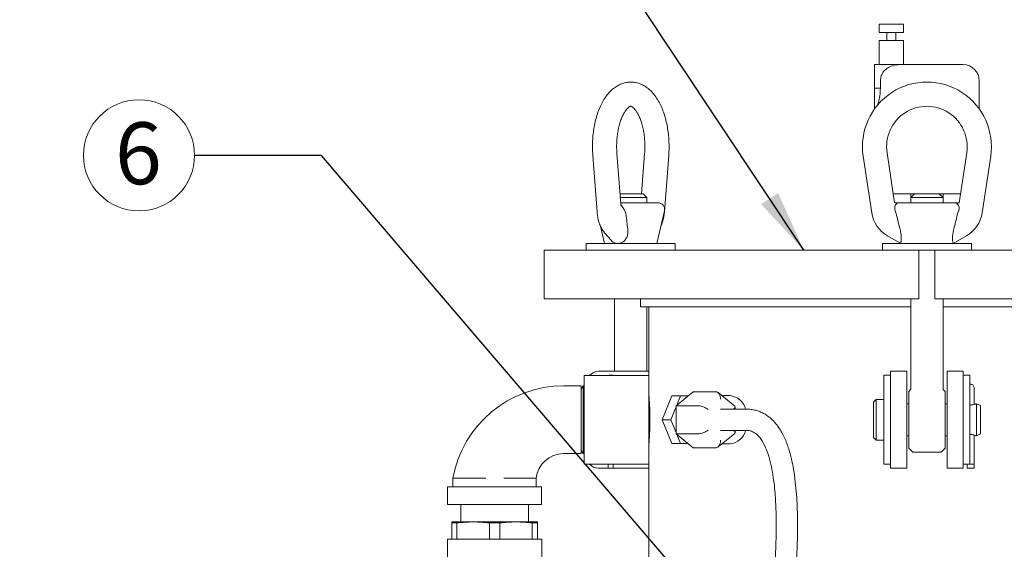
# Model space of a CAD drawing. Units: inches. Extents: x 0.1 to 22.1, y 0.1 to 17.1.
# Drawn here: x 4.6 to 6.5, y 4.6 to 5.6 of the extents above; entities that cross this region are included whole.
import ezdxf

# ---------------------------------------------------------------- set-up
doc = ezdxf.new("R2010")
doc.units = ezdxf.units.IN
doc.header["$MEASUREMENT"] = 0
doc.layers.add('7', color=7, linetype='Continuous', lineweight=15)
doc.styles.add('SLDTEXTSTYLE0', font='TXT', dxfattribs={"width": 0.75})
doc.dimstyles.new('SLDDIMSTYLE0', dxfattribs={"dimtxt": 0.12, "dimasz": 0.12, "dimexe": 0, "dimexo": 0.0625, "dimgap": 0.03, "dimtad": 0, "dimtih": 1, "dimtoh": 1, "dimdec": 6, "dimlfac": 8, "dimrnd": 1e-09, "dimzin": 12, "dimdsep": 46, "dimlunit": 5, "dimtxsty": 'SLDTEXTSTYLE0', "dimsah": 1, "dimcen": 0.09, "dimadec": 0, "dimazin": 3, "dimtfac": 1, "dimtofl": 0, "dimtmove": 0, "dimatfit": 3, "dimfxl": 0, "dimfrac": 2, "dimtolj": 1, "dimtzin": 12, "dimarcsym": 0})
doc.dimstyles.new('SLDDIMSTYLE2', dxfattribs={"dimtxt": 0.18, "dimasz": 0.12, "dimexe": 0, "dimexo": 0.0625, "dimgap": 0, "dimtad": 0, "dimtih": 1, "dimtoh": 1, "dimdec": 0, "dimrnd": 1e-09, "dimzin": 0, "dimdsep": 46, "dimlunit": 5, "dimtxsty": 'Standard', "dimsah": 1, "dimcen": 0.09, "dimadec": 0, "dimazin": 0, "dimtfac": 0.12, "dimtdec": 0, "dimtofl": 0, "dimtmove": 0, "dimatfit": 3, "dimfxl": 0, "dimfrac": 2, "dimtolj": 1, "dimtzin": 0, "dimarcsym": 0})

# ---------------------------------------------------------------- blocks, each defined once
blk = doc.blocks.new('_D_2')
at = {"layer": '7'}
for p, q in [((7.9432, 7.7083), (2.2827, 7.7083)), ((2.4077, 7.7083), (2.4077, 5.9442)), ((2.4409, 5.93), (2.4409, 5.7681)), ((2.4409, 5.93), (2.4652, 5.93)), ((2.8929, 5.93), (2.8686, 5.93)), ((2.8929, 5.93), (2.8929, 5.7681)), ((2.4409, 5.7681), (2.4652, 5.7681)), ((2.8929, 5.7681), (2.8686, 5.7681)), ((2.4077, 2.1755), (2.4077, 5.7539)), ((5.291, 2.1755), (2.2827, 2.1755))]:
    blk.add_line(p, q, dxfattribs=at)
for points in [[(2.4077, 7.7083), (2.3877, 7.5883), (2.4277, 7.5883)], [(2.4077, 2.1755), (2.4277, 2.2955), (2.3877, 2.2955)]]:
    blk.add_solid(points, dxfattribs=at)
at = {"layer": '7', "char_height": 0.12, "attachment_point": 1, "style": 'SLDTEXTSTYLE0'}
for s, insert in [('44 1/4"', (1.8738, 5.9086)), ('1124', (2.4896, 5.9086))]:
    blk.add_mtext(s, dxfattribs=dict(at, insert=insert))
blk = doc.blocks.new('SW_NOTE_9')
at = {"layer": '7', "color": 0}
blk.add_circle((-0.1076, 0), 0.1076, dxfattribs=at)
at = {"layer": '7', "color": 0, "insert": (-0.1088, 0.064), "char_height": 0.12, "attachment_point": 2, "style": 'SLDTEXTSTYLE0'}
blk.add_mtext('6', dxfattribs=at)

msp = doc.modelspace()

# ---------------------------------------------------------------- linework, layer by layer
at = {"color": 7, "linetype": 'Continuous', "lineweight": 15}
for p, q in [((6.23314089, 5.58176346), (6.23314089, 5.56613865)), ((6.23314089, 5.58176346), (6.25657839, 5.58176346)), ((6.25657839, 5.58176346), (6.2800159, 5.58176346)), ((6.2800159, 5.56613865), (6.2800159, 5.58176346)), ((6.23314089, 5.56613865), (6.25657839, 5.56613865)), ((6.24773963, 5.56613865), (6.24773963, 5.55051355)), ((6.25657839, 5.56613865), (6.2800159, 5.56613865)), ((6.26541731, 5.55051355), (6.26541731, 5.56613865)), ((6.23314089, 5.55051355), (6.23314089, 5.50363854)), ((6.23314089, 5.55051355), (6.25657839, 5.55051355)), ((6.25657839, 5.55051355), (6.2800159, 5.55051355)), ((6.2800159, 5.50363854), (6.2800159, 5.55051355)), ((6.22376592, 5.50363854), (6.22376592, 5.45780838)), ((6.22376592, 5.50363854), (6.27292054, 5.50363854)), ((6.27292054, 5.50363854), (6.39564099, 5.50363854)), ((6.22376592, 5.45780838), (6.22376592, 5.41775858)), ((6.22376592, 5.45780838), (6.23523028, 5.45780838)), ((6.23523028, 5.47238864), (6.23523028, 5.45780838)), ((6.42689089, 5.41775858), (6.42689089, 5.47238864)), ((5.67788535, 5.32785882), (5.68617734, 5.21869666)), ((5.73199504, 5.23439334), (5.72462571, 5.33140928)), ((5.77829571, 5.33140928), (5.77238819, 5.25363842)), ((5.81674408, 5.21869666), (5.82503607, 5.32785882)), ((6.21833052, 5.21695164), (6.20174637, 5.3261138)), ((6.24808972, 5.3331543), (6.26282838, 5.23613865)), ((6.38782844, 5.23613865), (6.40256724, 5.3331543)), ((6.44891044, 5.3261138), (6.43232644, 5.21695164)), ((5.73053323, 5.25363842), (5.73958569, 5.25363842)), ((5.73958569, 5.25363842), (5.77521076, 5.25363842)), ((5.78271076, 5.24613856), (5.77521076, 5.25363842)), ((6.30157843, 5.25363842), (6.26016978, 5.25363842)), ((6.29407843, 5.25363842), (6.29407843, 5.24613856)), ((6.30157843, 5.25363842), (6.29407843, 5.24613856)), ((6.30157843, 5.25363842), (6.34907838, 5.25363842)), ((6.35657839, 5.24613856), (6.34907838, 5.25363842)), ((6.39048703, 5.25363842), (6.34907838, 5.25363842)), ((6.35657839, 5.24613856), (6.35657839, 5.25363842)), ((5.78271076, 5.24613856), (5.73110288, 5.24613856)), ((5.7318626, 5.23613865), (5.8045373, 5.23613865)), ((5.78271076, 5.23613865), (5.78271076, 5.24613856)), ((6.26282838, 5.23613865), (6.27225189, 5.23613865)), ((6.27225189, 5.23613865), (6.37840492, 5.23613865)), ((6.29407843, 5.24613856), (6.29407843, 5.23613865)), ((6.35657839, 5.24613856), (6.29407843, 5.24613856)), ((6.35657839, 5.23613865), (6.35657839, 5.24613856)), ((6.37840492, 5.23613865), (6.38782844, 5.23613865)), ((5.74230266, 5.212701), (5.73976271, 5.22085792)), ((5.80224199, 5.15738865), (5.81672413, 5.22085792)), ((6.26641727, 5.212701), (6.26387498, 5.22085792)), ((6.38678184, 5.22085792), (6.38423955, 5.212701)), ((5.69305094, 5.19082152), (5.70067943, 5.15738865)), ((5.70137462, 5.17716642), (5.71321386, 5.16349549)), ((6.2745472, 5.15738865), (6.24887144, 5.17221237)), ((6.40178537, 5.17221237), (6.37610961, 5.15738865)), ((5.66527319, 5.15738865), (5.66527319, 5.1442636)), ((5.70836702, 5.15738865), (5.66527319, 5.15738865)), ((5.83764823, 5.15738865), (5.70836702, 5.15738865)), ((5.83764823, 5.1442636), (5.83764823, 5.15738865)), ((6.23914096, 5.15738865), (6.23914096, 5.1442636)), ((6.411516, 5.15738865), (6.23914096, 5.15738865)), ((6.411516, 5.1442636), (6.411516, 5.15738865)), ((5.58360984, 5.1442636), (5.58360984, 5.05051359)), ((5.58360984, 5.1442636), (5.61481633, 5.1442636)), ((5.61481633, 5.1442636), (5.71785991, 5.1442636)), ((5.71785991, 5.1442636), (5.97988231, 5.1442636)), ((5.97988231, 5.1442636), (6.1085751, 5.1442636)), ((6.1085751, 5.1442636), (6.18328301, 5.1442636)), ((6.18328301, 5.1442636), (6.30970338, 5.1442636)), ((6.30970338, 5.1442636), (6.30970338, 5.05051359)), ((6.34095343, 5.1442636), (6.30970338, 5.1442636)), ((6.34095343, 5.1442636), (6.34095343, 5.05051359)), ((6.34095343, 5.1442636), (6.46737395, 5.1442636)), ((6.46737395, 5.1442636), (6.54208178, 5.1442636)), ((5.58360984, 5.05051359), (5.61481633, 5.05051359)), ((5.61481633, 5.05051359), (5.71785991, 5.05051359)), ((5.71785991, 5.05051359), (5.97988231, 5.05051359)), ((5.7202108, 5.05051359), (5.7202108, 4.90988858)), ((5.77064097, 5.05051359), (5.77064097, 5.03488849)), ((5.97988231, 5.05051359), (6.1085751, 5.05051359)), ((6.1085751, 5.05051359), (6.18328301, 5.05051359)), ((6.18328301, 5.05051359), (6.30970338, 5.05051359)), ((6.29407843, 5.05051359), (6.29407843, 4.875581)), ((6.34095343, 5.05051359), (6.46737395, 5.05051359)), ((6.35657839, 4.875581), (6.35657839, 5.05051359)), ((6.46737395, 5.05051359), (6.54208178, 5.05051359)), ((5.77064097, 5.03488849), (6.29407843, 5.03488849)), ((5.78271076, 4.90988858), (5.78271076, 5.03488849)), ((5.78626592, 5.03488849), (5.78626592, 4.90207603)), ((6.35657839, 5.03488849), (6.88001592, 5.03488849)), ((5.68924118, 4.90988858), (5.78626592, 4.90988858)), ((6.25501597, 4.90988858), (6.28626588, 4.90988858)), ((6.25501597, 4.87863852), (6.25501597, 4.90988858)), ((6.28626588, 4.87863852), (6.28626588, 4.90988858)), ((6.36439094, 4.90988858), (6.39564099, 4.90988858)), ((6.36439094, 4.87863852), (6.36439094, 4.90988858)), ((6.39564099, 4.87863852), (6.39564099, 4.90988858)), ((5.78626592, 4.90207603), (5.66126601, 4.90207603)), ((5.66126601, 4.81613857), (5.66126601, 4.90207603)), ((5.71630453, 4.90232594), (5.70974201, 4.90232594)), ((5.71630453, 4.90232594), (5.72198545, 4.90207603)), ((5.78626592, 4.81613857), (5.78626592, 4.90207603)), ((6.25501597, 4.90232594), (6.24189092, 4.90232594)), ((6.24189092, 4.81613857), (6.24189092, 4.90232594)), ((6.40876589, 4.90232594), (6.39564099, 4.90232594)), ((6.40876589, 4.81613857), (6.40876589, 4.90232594)), ((5.655516, 4.88176161), (5.62139088, 4.88176352)), ((5.6591244, 4.88176352), (5.655516, 4.87551353)), ((5.65994323, 4.88176352), (5.6591244, 4.88176352)), ((5.6591244, 4.88176352), (5.6591244, 4.75051347)), ((5.66126601, 4.87947246), (5.65994323, 4.88176352)), ((5.65994323, 4.88176352), (5.65994323, 4.75051347)), ((5.87255919, 4.87026513), (5.83941349, 4.84320177)), ((5.91675331, 4.87026513), (5.87255919, 4.87026513)), ((5.95291869, 4.84243985), (5.92070607, 4.86874128)), ((6.25501597, 4.87548523), (6.25501597, 4.87863852)), ((6.25501597, 4.81613857), (6.25501597, 4.87548523)), ((6.28626588, 4.75363846), (6.28626588, 4.87863852)), ((6.29374198, 4.87470834), (6.29017215, 4.87113852)), ((6.29017215, 4.76113847), (6.29017215, 4.87113852)), ((6.36048466, 4.87113852), (6.35691484, 4.87470834)), ((6.36048466, 4.87113852), (6.36048466, 4.76113847)), ((6.36439094, 4.75363846), (6.36439094, 4.87863852)), ((6.39564099, 4.87548523), (6.39564099, 4.87863852)), ((6.39564099, 4.81613857), (6.39564099, 4.87548523)), ((6.41673742, 4.8655368), (6.41673742, 4.87863852)), ((6.41673742, 4.8608928), (6.41673742, 4.8655368)), ((5.83135953, 4.86238849), (5.81247803, 4.81613857)), ((5.83135953, 4.86238849), (5.84815341, 4.86238849)), ((5.84815341, 4.86238849), (5.84077396, 4.84431261)), ((5.8629123, 4.86238849), (5.84815341, 4.86238849)), ((5.9441537, 4.86301357), (5.92772121, 4.86301357)), ((6.22689091, 4.85551357), (6.22189096, 4.85051346)), ((6.22189096, 4.78176352), (6.22189096, 4.85051346)), ((6.24189092, 4.85551357), (6.22689091, 4.85551357)), ((6.22689091, 4.77676357), (6.22689091, 4.85551357)), ((6.29017215, 4.84713856), (6.28626588, 4.84713856)), ((6.36439094, 4.84713856), (6.36048466, 4.84713856)), ((6.41673742, 4.85223179), (6.41673742, 4.8608928)), ((6.41673742, 4.85223179), (6.41673742, 4.84567308)), ((6.42939095, 4.84363854), (6.42151592, 4.84713856)), ((6.42151592, 4.78513858), (6.42151592, 4.84713856)), ((5.83941349, 4.84098024), (5.8292719, 4.81613857)), ((5.83941349, 4.84320177), (5.83941349, 4.78907521)), ((5.88360761, 4.84320177), (5.83941349, 4.84320177)), ((5.9748429, 4.83676348), (5.92559207, 4.83676348)), ((5.95356006, 4.83676348), (5.95356006, 4.84108804)), ((6.42939095, 4.78863844), (6.42939095, 4.84363854)), ((5.66126601, 4.73020096), (5.66126601, 4.81613857)), ((5.78626592, 4.73020096), (5.78626592, 4.81613857)), ((5.81247803, 4.81613857), (5.83135953, 4.7698885)), ((5.81247803, 4.81613857), (5.8292719, 4.81613857)), ((5.8292719, 4.81613857), (5.83941349, 4.79129675)), ((6.24189092, 4.72995104), (6.24189092, 4.81613857)), ((6.25501597, 4.75679176), (6.25501597, 4.81613857)), ((6.39564099, 4.75679176), (6.39564099, 4.81613857)), ((6.40876589, 4.73021827), (6.40876589, 4.81613857)), ((5.88360761, 4.78907521), (5.83941349, 4.78907521)), ((5.83941349, 4.78907521), (5.87255919, 4.76201186)), ((5.92070607, 4.76353571), (5.95291869, 4.78983714)), ((5.92559207, 4.79551351), (5.9748429, 4.79551351)), ((5.95356006, 4.79118895), (5.95356006, 4.79551351)), ((5.84077396, 4.78796452), (5.84815341, 4.7698885)), ((6.22189096, 4.78176352), (6.22689091, 4.77676357)), ((6.22689091, 4.77676357), (6.24189092, 4.77676357)), ((6.28626588, 4.78513858), (6.29017215, 4.78513858)), ((6.36048466, 4.78513858), (6.36439094, 4.78513858)), ((6.41673742, 4.78660405), (6.41673742, 4.72988856)), ((6.4178864, 4.7863317), (6.41708297, 4.78652222)), ((6.42151592, 4.78513858), (6.42939095, 4.78863844)), ((5.655516, 4.75676345), (5.6591244, 4.75051347)), ((5.65994323, 4.75051347), (5.66126601, 4.75280453)), ((5.83135953, 4.7698885), (5.84815341, 4.7698885)), ((5.84815341, 4.7698885), (5.8629123, 4.7698885)), ((5.91675331, 4.76201186), (5.87255919, 4.76201186)), ((5.92772121, 4.76926356), (5.9441537, 4.76926356)), ((6.25501597, 4.75363846), (6.25501597, 4.75679176)), ((6.25501597, 4.72238856), (6.25501597, 4.75363846)), ((6.28626588, 4.72238856), (6.28626588, 4.75363846)), ((6.29017215, 4.76113847), (6.29730608, 4.75400468)), ((6.29818989, 4.75363846), (6.35246693, 4.75363846)), ((6.35335073, 4.75400468), (6.36048466, 4.76113847)), ((6.36439094, 4.72238856), (6.36439094, 4.75363846)), ((6.39564099, 4.75363846), (6.39564099, 4.75679176)), ((6.39564099, 4.72238856), (6.39564099, 4.75363846)), ((5.62139088, 4.75051347), (5.655516, 4.75051538)), ((5.6591244, 4.75051347), (5.65994323, 4.75051347)), ((5.66126601, 4.73020096), (5.78626592, 4.73020096)), ((5.70737997, 4.72238856), (5.68924118, 4.72238856)), ((5.70230448, 4.73020096), (5.70230448, 4.72988856)), ((5.7052149, 4.72988856), (5.70230448, 4.72988856)), ((5.7052149, 4.73020096), (5.7052149, 4.72988856)), ((5.70737997, 4.72988856), (5.7052149, 4.72988856)), ((5.70737997, 4.73020096), (5.70737997, 4.72238856)), ((5.70737997, 4.72238856), (5.717137, 4.72238856)), ((5.717137, 4.72238856), (5.717137, 4.73020096)), ((5.72198545, 4.73020096), (5.717137, 4.72995632)), ((5.78626592, 4.72238856), (5.717137, 4.72238856)), ((5.78626592, 4.73020096), (5.78626592, 4.07395103)), ((6.24189092, 4.72995104), (6.25501597, 4.72995104)), ((6.25501597, 4.72238856), (6.28626588, 4.72238856)), ((6.36439094, 4.72238856), (6.39564099, 4.72238856)), ((6.39564099, 4.72995104), (6.40304434, 4.72995104)), ((6.40304434, 4.72995324), (6.40304434, 4.72988856)), ((6.41673742, 4.72988856), (6.40304434, 4.72988856)), ((6.40304434, 4.72988856), (6.40304434, 4.72238856)), ((6.40304434, 4.72238856), (6.41673742, 4.72238856)), ((6.41673742, 4.72988856), (6.41673742, 4.72238856)), ((5.40664095, 4.70301353), (5.40664197, 4.68613855)), ((5.56838982, 4.68613855), (5.568391, 4.70301353)), ((5.39626587, 4.68613855), (5.39626587, 4.65238845)), ((5.57876593, 4.68613855), (5.39626587, 4.68613855)), ((5.57876593, 4.65238845), (5.57876593, 4.68613855)), ((5.57876593, 4.65238845), (5.39626587, 4.65238845)), ((5.42189088, 4.65238845), (5.42189088, 4.61883854)), ((5.55314092, 4.61883854), (5.55314092, 4.65238845)), ((5.40626592, 4.61883854), (5.40450814, 4.61836745)), ((5.56876587, 4.61883854), (5.40626592, 4.61883854)), ((5.5705238, 4.61836745), (5.56876587, 4.61883854)), ((5.41451686, 4.61632646), (5.40450814, 4.61632646)), ((5.40450814, 4.58524478), (5.40450814, 4.61632646)), ((5.41451686, 4.61632646), (5.41451686, 4.58524478)), ((5.47750726, 4.58524478), (5.47750726, 4.61632646)), ((5.49752468, 4.61632646), (5.47750726, 4.61632646)), ((5.49752468, 4.61632646), (5.49752468, 4.58524478)), ((5.5705238, 4.61632646), (5.56051494, 4.61632646)), ((5.56051494, 4.58524478), (5.56051494, 4.61632646)), ((5.5705238, 4.61632646), (5.5705238, 4.58524478)), ((5.39610967, 4.58524478), (5.39610967, 4.49735418)), ((5.57892213, 4.58524478), (5.39610967, 4.58524478)), ((5.57892213, 4.36727599), (5.57892213, 4.58524478))]:
    msp.add_line(p, q, dxfattribs=at)
at = {"color": 7, "linetype": 'Continuous', "lineweight": 15, "flags": 128}
for points in [[(5.70406108, 4.90207603), (5.70974201, 4.90232594), (5.71542293, 4.90207603)], [(5.66045993, 4.88086857), (5.66086282, 4.88127468), (5.66126601, 4.88167508)], [(5.78828124, 4.79331852), (5.78792162, 4.79185671), (5.78626592, 4.78610275)], [(5.66126601, 4.75060191), (5.66086282, 4.75100231), (5.66045993, 4.75140842)]]:
    msp.add_lwpolyline(points, dxfattribs=at)
at = {"color": 7, "linetype": 'Continuous', "lineweight": 15}
for centre, radius, start, end in [((6.39564094, 5.47238851), 0.03125, 0, 90), ((6.32532844, 5.34488851), 0.125, 351.36161554, 188.63838446), ((6.32532844, 5.34488851), 0.078125, 351.36161554, 188.63838446), ((5.8045373, 5.22363851), 0.0125, 347.14660784, 90), ((6.28012148, 5.22633897), 0.0625, 188.63838446, 240), ((6.3705354, 5.22633897), 0.0625, 300, 351.36161554), ((5.68958582, 4.88468514), 0.0252058, 90.78343909, 136.37337257), ((6.40989094, 4.87801351), 0.006875, 5.21590857, 99.41802722), ((5.62139094, 4.66338833), 0.21837517, 90, 169.54550377), ((5.940138, 4.82846032), 0.03478582, 13.80945189, 83.3709554), ((5.94013849, 4.8038163), 0.03478525, 276.62833657, 346.19093853), ((6.29818995, 4.75488851), 0.00125, 225, 270), ((6.35246692, 4.75488851), 0.00125, 270, 315), ((5.62139094, 4.69719509), 0.05331842, 90, 173.7350696), ((5.68958556, 4.74759173), 0.02520552, 223.62682983, 269.21714717)]:
    msp.add_arc(centre, radius, start, end, dxfattribs=at)
for centre, major_axis, ratio, start_param, end_param in [((5.9167533, 4.85583134), (0, 0.01443376), 0.6123724357, 4.7123889804, 6.2831853072), ((5.8924465, 4.83598492), (0.01233859, -0.00585464), 0.3419987131, 0.9462734406, 2.5170697674), ((5.9410601, 4.83598492), (0.01233859, 0.00585464), 0.3419987131, 5.445006078, 6.4440605844), ((5.8924465, 4.79629209), (0.01233859, 0.00585464), 0.3419987131, 3.7661155398, 5.3369118666), ((5.9410601, 4.79629209), (0.01233859, -0.00585464), 0.3419987131, 6.12231003, 7.1213645363), ((5.9167533, 4.77644568), (0, 0.01443376), 0.6123724357, 3.1415926536, 4.7123889804)]:
    msp.add_ellipse(centre, major_axis=major_axis, ratio=ratio, start_param=start_param, end_param=end_param, dxfattribs=at)
for points, knots in [([(6.23523028, 5.47238864), (6.23555439, 5.47558437), (6.23620218, 5.48197175), (6.24120265, 5.49053783), (6.24870423, 5.49741417), (6.25951517, 5.50264264), (6.2680376, 5.50327579), (6.27292054, 5.50363854)], [0, 0, 0, 0, 0.175597402, 0.3509701068, 0.532307953, 0.732034901, 1, 1, 1, 1]), ([(5.75170417, 5.46969499), (5.75052009, 5.46974917), (5.74643994, 5.46993586), (5.73952431, 5.46861253), (5.73124613, 5.46586503), (5.72338995, 5.46164945), (5.71595513, 5.45611119), (5.70895075, 5.44919301), (5.70243173, 5.44088908), (5.69649589, 5.43125267), (5.69125857, 5.42044146), (5.68680606, 5.40867254), (5.68318171, 5.3961633), (5.6803999, 5.3830921), (5.67845814, 5.3696134), (5.67737765, 5.35588144), (5.67707852, 5.34188545), (5.67761377, 5.33258008), (5.67788535, 5.32785882)], [0, 0, 0, 0, 0.0233582012, 0.0804879261, 0.1374359171, 0.1953693071, 0.2553576007, 0.3181472643, 0.3838796676, 0.4519107166, 0.5211120753, 0.59034915, 0.6591614357, 0.7274843757, 0.7953949832, 0.8630204584, 0.9305007325, 1, 1, 1, 1]), ([(5.82503607, 5.32785882), (5.82519687, 5.33029606), (5.82565917, 5.33730339), (5.82577596, 5.34899651), (5.82511303, 5.36278758), (5.82359736, 5.37638325), (5.82124704, 5.38963322), (5.81805877, 5.40240319), (5.81402851, 5.41456408), (5.8091403, 5.42598872), (5.80336747, 5.43654034), (5.79669212, 5.44603438), (5.78943132, 5.45392184), (5.78181787, 5.46012336), (5.77411199, 5.46472156), (5.76584965, 5.46796372), (5.75830704, 5.46973449), (5.75347405, 5.46970558), (5.75170417, 5.46969499)], [0, 0, 0, 0, 0.0360890567, 0.1037596132, 0.1714630505, 0.2392844508, 0.3073647488, 0.3758647496, 0.4449543218, 0.5147965447, 0.5854859416, 0.656902552, 0.7281304188, 0.7895185873, 0.8481220604, 0.9044999998, 0.9650270941, 1, 1, 1, 1]), ([(6.23523028, 5.45780838), (6.23504352, 5.45290136), (6.23467049, 5.44310011), (6.2318287, 5.4310151), (6.22988348, 5.42553821), (6.22909807, 5.42332686)], [0, 0, 0, 0, 0.3741392049, 0.7473026727, 1, 1, 1, 1]), ([(5.72462571, 5.33140928), (5.72449875, 5.33333403), (5.72412684, 5.33897221), (5.7240401, 5.34846018), (5.72460898, 5.35967197), (5.72587595, 5.37057981), (5.72778491, 5.38093382), (5.73026616, 5.39050374), (5.73321552, 5.39907504), (5.73649646, 5.40645845), (5.73993392, 5.41250435), (5.74331422, 5.41712131), (5.74638792, 5.42029706), (5.74887667, 5.42213679), (5.75056186, 5.42289081), (5.75114445, 5.4230255), (5.75141772, 5.42299341), (5.75149826, 5.42298396)], [0, 0, 0, 0, 0.0384236025, 0.1125544084, 0.186754118, 0.2607642389, 0.3343475579, 0.4072801297, 0.4793245786, 0.5502577266, 0.6199194834, 0.6883180615, 0.7558290484, 0.8234379457, 0.8928041998, 0.9684074733, 1, 1, 1, 1]), ([(5.75149826, 5.42298396), (5.7516327, 5.42298931), (5.75191725, 5.42300063), (5.75300621, 5.42266044), (5.75507215, 5.42146595), (5.75790374, 5.41901084), (5.76120618, 5.41508663), (5.76460565, 5.40983588), (5.76793117, 5.40328295), (5.77102387, 5.39551025), (5.77374401, 5.38664442), (5.77597402, 5.37685749), (5.77761998, 5.36635358), (5.77861698, 5.35535775), (5.7789127, 5.34431037), (5.7786488, 5.33630091), (5.77834547, 5.33209869), (5.77829571, 5.33140928)], [0, 0, 0, 0, 0.0640845077, 0.13564311, 0.2028607006, 0.2741723075, 0.3425345601, 0.4107731249, 0.4797895508, 0.5500229373, 0.6214841866, 0.6940063942, 0.7673643995, 0.8413162496, 0.9156275829, 0.9861580692, 1, 1, 1, 1]), ([(5.73288574, 5.23005176), (5.73285101, 5.2301205), (5.73278504, 5.23025108), (5.73243404, 5.23138788), (5.73213834, 5.23281065), (5.73205171, 5.23394217), (5.73201528, 5.23441797)], [0, 0, 0, 0, 0.2871566606, 0.5454591726, 0.8088672927, 1, 1, 1, 1]), ([(5.73976271, 5.22085792), (5.7390055, 5.22231455), (5.73749308, 5.22522395), (5.73493472, 5.2292676), (5.73319632, 5.23120488), (5.73229746, 5.23220656)], [0, 0, 0, 0, 0.3262484355, 0.6516332578, 1, 1, 1, 1]), ([(6.26387498, 5.22085792), (6.26346851, 5.22231825), (6.26265665, 5.22523507), (6.26307358, 5.2292626), (6.26467275, 5.23300006), (6.26780491, 5.23557868), (6.27072204, 5.23612822), (6.27223855, 5.23613856), (6.27225189, 5.23613865)], [0, 0, 0, 0, 0.1589804024, 0.31754189419, 0.49225558729, 0.74901025616, 0.99779076138, 1, 1, 1, 1]), ([(6.37840492, 5.23613865), (6.37841827, 5.23613856), (6.38049393, 5.23612443), (6.38375004, 5.23526451), (6.38679817, 5.2316845), (6.38798249, 5.22732534), (6.38767664, 5.22346259), (6.38693313, 5.22129832), (6.38678184, 5.22085792)], [0, 0, 0, 0, 0.00221175324, 0.34393040519, 0.5730233392, 0.76171307767, 0.95151097599, 1, 1, 1, 1]), ([(5.68617734, 5.21869666), (5.68633908, 5.21694118), (5.68680071, 5.21193064), (5.68831828, 5.20382545), (5.69107322, 5.19463573), (5.69481505, 5.18637493), (5.69845763, 5.18066307), (5.70078664, 5.17787125), (5.70137462, 5.17716642)], [0, 0, 0, 0, 0.110412086, 0.3151414652, 0.5245333948, 0.74137839, 0.9347078818, 1, 1, 1, 1]), ([(5.74570748, 5.18521393), (5.74512745, 5.18986404), (5.74398505, 5.19902271), (5.74285765, 5.20818879), (5.74230266, 5.212701)], [0, 0, 0, 0, 0.507727636, 1, 1, 1, 1]), ([(5.80979201, 5.19047744), (5.8107193, 5.19259191), (5.81286274, 5.1974795), (5.81506185, 5.20594967), (5.81628815, 5.21336555), (5.81665528, 5.21765834), (5.81674408, 5.21869666)], [0, 0, 0, 0, 0.248452134, 0.5742945709, 0.8970315854, 1, 1, 1, 1]), ([(6.26641727, 5.212701), (6.26752731, 5.20818879), (6.26978225, 5.19902272), (6.27206702, 5.18986404), (6.27322707, 5.18521393)], [0, 0, 0, 0, 0.49227273459, 1, 1, 1, 1]), ([(6.37742989, 5.18521393), (6.37858988, 5.18986404), (6.38087454, 5.19902274), (6.38312949, 5.20818879), (6.38423955, 5.212701)], [0, 0, 0, 0, 0.5077266497, 1, 1, 1, 1]), ([(5.72607007, 5.15738865), (5.72825823, 5.15762447), (5.73263586, 5.15809626), (5.73870772, 5.16184294), (5.74324751, 5.16745264), (5.74609879, 5.17543959), (5.74615771, 5.18160193), (5.74570998, 5.18519389), (5.74570748, 5.18521393)], [0, 0, 0, 0, 0.1824325428, 0.364975135, 0.5452918991, 0.7278905601, 0.9984816236, 1, 1, 1, 1]), ([(6.2745472, 5.15738865), (6.27460344, 5.15762447), (6.27471595, 5.15809626), (6.27538978, 5.16184296), (6.27576789, 5.16745257), (6.27532324, 5.17543996), (6.27412634, 5.18160074), (6.27323206, 5.18519389), (6.27322707, 5.18521393)], [0, 0, 0, 0, 0.1824318645, 0.3649744714, 0.5452913265, 0.7278904226, 0.9984821235, 1, 1, 1, 1]), ([(6.37742989, 5.18521393), (6.37691205, 5.18296334), (6.37573516, 5.17784841), (6.37487223, 5.16990411), (6.37512149, 5.16289256), (6.3758237, 5.15863371), (6.37609808, 5.15744202), (6.3761082, 5.15739521), (6.37610961, 5.15738865)], [0, 0, 0, 0, 0.1694586747, 0.3851298233, 0.6023888451, 0.7907380935, 0.9706619428, 1, 1, 1, 1]), ([(5.71329423, 5.16355063), (5.71340283, 5.16337616), (5.71480273, 5.16112719), (5.71883792, 5.15876553), (5.72326127, 5.15743803), (5.72572472, 5.15739472), (5.72607007, 5.15738865)], [0, 0, 0, 0, 0.0383136464, 0.4938715849, 0.9290451047, 1, 1, 1, 1]), ([(5.655516, 4.88090039), (5.655516, 4.88013715), (5.655516, 4.87858853), (5.655516, 4.87403194), (5.655516, 4.86790479), (5.655516, 4.86034725), (5.655516, 4.85146104), (5.655516, 4.84151355), (5.655516, 4.83054918), (5.655516, 4.82284698), (5.655516, 4.81893561)], [0, 0, 0, 0, 0.1218893038, 0.2473138735, 0.3690760757, 0.4943619146, 0.6161233888, 0.741409145, 0.8686813159, 1, 1, 1, 1]), ([(5.78626592, 4.8669197), (5.78626592, 4.86691964), (5.78626555, 4.8669146), (5.78645968, 4.86492071), (5.78718295, 4.85649749), (5.78803205, 4.84353595), (5.78856399, 4.82928463), (5.78872372, 4.81419215), (5.78847528, 4.79904986), (5.7877497, 4.78386643), (5.78690698, 4.7723684), (5.78634952, 4.76623603), (5.78628973, 4.76560757), (5.78626592, 4.76535729)], [0, 0, 0, 0, 0.0012075337, 0.1081195881, 0.2150226159, 0.3223339991, 0.4298385506, 0.5000042936, 0.6070257201, 0.7140358977, 0.8213443315, 0.9288498131, 1, 1, 1, 1]), ([(6.2940623, 4.87557968), (6.29406675, 4.87551637), (6.29407889, 4.87534387), (6.2939937, 4.87508762), (6.29387472, 4.87485927), (6.29377469, 4.87475103), (6.29373729, 4.87471054)], [0, 0, 0, 0, 0.19790838782, 0.53916516062, 0.82764255002, 1, 1, 1, 1]), ([(6.35692173, 4.87471538), (6.35689695, 4.87473823), (6.3567763, 4.87484947), (6.35662169, 4.87514541), (6.35659452, 4.87543163), (6.35657971, 4.8755876)], [0, 0, 0, 0, 0.105258047, 0.5124205883, 1, 1, 1, 1]), ([(6.42120337, 4.84713856), (6.42102554, 4.84706511), (6.42067242, 4.84691928), (6.4181149, 4.84595353), (6.41499586, 4.84515525), (6.41213915, 4.84477945), (6.41025157, 4.84466918), (6.40914299, 4.84473286), (6.40876589, 4.84475452)], [0, 0, 0, 0, 0.2416656538, 0.4798731398, 0.7123794947, 0.8286750945, 0.9417208507, 1, 1, 1, 1]), ([(6.41673742, 4.84567308), (6.41713242, 4.84576263), (6.41881157, 4.84614332), (6.42062375, 4.84692874), (6.42100926, 4.84706829), (6.42120337, 4.84713856)], [0, 0, 0, 0, 0.1324752706, 0.5631668512, 1, 1, 1, 1]), ([(6.12403843, 3.72714675), (6.11762131, 3.72728543), (6.10552077, 3.72754694), (6.0883452, 3.73008842), (6.07095463, 3.73448887), (6.05386059, 3.7419521), (6.03845909, 3.75303636), (6.02692675, 3.76555974), (6.01849117, 3.77839111), (6.01218846, 3.79119596), (6.00704443, 3.80482202), (6.0025656, 3.82062054), (5.99873645, 3.83995983), (5.99605033, 3.86287254), (5.99469238, 3.88938767), (5.99471317, 3.91640204), (5.99565568, 3.94182298), (5.99707573, 3.96469366), (5.99894571, 3.98707684), (6.00116395, 4.0085934), (6.00357622, 4.02896962), (6.00601962, 4.04778424), (6.00860455, 4.0664089), (6.01136398, 4.08538353), (6.01527219, 4.11148349), (6.01982943, 4.14131317), (6.02502751, 4.17420333), (6.02961207, 4.20251053), (6.03431701, 4.23111418), (6.03862249, 4.2572589), (6.042681, 4.28238067), (6.04627359, 4.30522339), (6.04968804, 4.32773832), (6.05271535, 4.34859777), (6.05534987, 4.3675956), (6.05785831, 4.38659076), (6.06058228, 4.40843737), (6.0635804, 4.43445709), (6.06672729, 4.46487784), (6.06977526, 4.49878306), (6.07232843, 4.53422631), (6.07411387, 4.57030656), (6.07486727, 4.60462545), (6.07452612, 4.63643838), (6.07325352, 4.66418856), (6.07116646, 4.6895897), (6.06821181, 4.71331459), (6.06387596, 4.73691817), (6.05801998, 4.75949251), (6.05124917, 4.77775509), (6.04446062, 4.79136757), (6.0381578, 4.80171829), (6.03034761, 4.81174193), (6.02030931, 4.82131368), (6.01048362, 4.82782266), (6.00112768, 4.83213816), (5.99309269, 4.83466675), (5.98410375, 4.83647662), (5.97806487, 4.83666371), (5.97484437, 4.83676348)], [0, 0, 0, 0, 0.0153108918, 0.0288711936, 0.0413432314, 0.0580830992, 0.073135743, 0.0865006791, 0.0987499936, 0.1099374214, 0.1207609695, 0.1337405454, 0.1493767261, 0.1680680524, 0.1890540957, 0.2129693775, 0.2327105373, 0.2498894624, 0.2677573926, 0.2863747969, 0.3015500535, 0.3167500828, 0.3316733958, 0.3464443071, 0.3625221425, 0.3946802155, 0.4184742652, 0.442095595, 0.4632330543, 0.4877792139, 0.5055465555, 0.5242585614, 0.5432618265, 0.560232093, 0.5749517149, 0.5895023478, 0.6065656941, 0.6282675739, 0.653056141, 0.6809317229, 0.7112402938, 0.7399416113, 0.7694362239, 0.7955147781, 0.8182053863, 0.8378787542, 0.8583927161, 0.8767695154, 0.8957609353, 0.9141186093, 0.9230824054, 0.9321064378, 0.9433140028, 0.9538555905, 0.966487796, 0.9737137098, 0.9817171975, 0.9902498803, 1, 1, 1, 1]), ([(5.655516, 4.81334137), (5.655516, 4.81386192), (5.655516, 4.81490301), (5.655516, 4.81676859), (5.655516, 4.81811243), (5.655516, 4.81893561)], [0, 0, 0, 0, 0.279244554, 0.5584948413, 1, 1, 1, 1]), ([(5.655516, 4.81334137), (5.655516, 4.80971113), (5.655516, 4.80234536), (5.655516, 4.79175764), (5.655516, 4.78177192), (5.655516, 4.77284862), (5.655516, 4.76507716), (5.655516, 4.75875292), (5.655516, 4.7538594), (5.655516, 4.75221279), (5.655516, 4.7513766)], [0, 0, 0, 0, 0.1218897196, 0.2473140215, 0.3690762331, 0.4943613391, 0.6161230453, 0.7414097315, 0.8686814509, 1, 1, 1, 1]), ([(5.97484129, 4.79551351), (5.97678105, 4.79543285), (5.98031127, 4.79528606), (5.98640647, 4.7937314), (5.99266071, 4.79058993), (5.9991532, 4.7847368), (6.00629244, 4.77550451), (6.01313141, 4.76222406), (6.01947783, 4.74425193), (6.02422917, 4.72490784), (6.02785715, 4.70405606), (6.03097038, 4.67835161), (6.03296542, 4.64658436), (6.0335455, 4.60931833), (6.03279965, 4.57099658), (6.0309102, 4.53214132), (6.02797097, 4.49260614), (6.02404044, 4.45252227), (6.01984701, 4.41691318), (6.01607259, 4.38773399), (6.012747, 4.36332387), (6.00904381, 4.33723136), (6.004845, 4.30874056), (6.00047508, 4.27997953), (5.99629424, 4.25301672), (5.99168412, 4.22388701), (5.9862809, 4.1905209), (5.97937504, 4.14847579), (5.97224216, 4.10368602), (5.96569497, 4.05695496), (5.96032144, 4.01328365), (5.95597778, 3.96990154), (5.95357303, 3.93230241), (5.95304682, 3.89960252), (5.95387726, 3.87287552), (5.95606935, 3.84793885), (5.95954262, 3.8245983), (5.9648366, 3.80102626), (5.97243258, 3.77862737), (5.98226754, 3.75837532), (5.99347916, 3.74128256), (6.00706742, 3.72598856), (6.02289315, 3.71297585), (6.04117021, 3.70220321), (6.06015227, 3.69471447), (6.08005322, 3.68957366), (6.10091791, 3.6865009), (6.11599239, 3.68610697), (6.12403843, 3.68589671)], [0, 0, 0, 0, 0.0079774234, 0.0145183353, 0.0246978095, 0.0329020424, 0.0402612712, 0.0545251339, 0.0682451816, 0.0854060403, 0.1021413395, 0.1194271931, 0.1480429476, 0.1794886251, 0.2111481224, 0.2426039636, 0.2750778686, 0.3083639854, 0.3405397659, 0.3615973204, 0.3790907378, 0.3996517385, 0.4248241345, 0.4480117855, 0.469089097, 0.4898554164, 0.5182639194, 0.5495575169, 0.5911291901, 0.6260771511, 0.6616864308, 0.6957196126, 0.7297790407, 0.7513053944, 0.7735826348, 0.7934796493, 0.8109524742, 0.8298575628, 0.8510957961, 0.8672607952, 0.8834832077, 0.8997181667, 0.9158527181, 0.9320940426, 0.9500143435, 0.9641832006, 0.9808826994, 1, 1, 1, 1]), ([(6.40876589, 4.78752232), (6.40913848, 4.78754393), (6.41024166, 4.7876079), (6.41212724, 4.78749922), (6.41498898, 4.78712377), (6.41811378, 4.78632403), (6.42066863, 4.78535751), (6.42102429, 4.7852119), (6.42120337, 4.78513858)], [0, 0, 0, 0, 0.0575980816, 0.1705385699, 0.2872235676, 0.52011108, 0.7583567542, 1, 1, 1, 1]), ([(5.655516, 4.7513766), (5.655516, 4.75112614), (5.655516, 4.75062357), (5.655516, 4.75055152), (5.655516, 4.75051538)], [0, 0, 0, 0, 0.49834581, 1, 1, 1, 1]), ([(5.47063645, 4.70301353), (5.466517, 4.70301401), (5.45822064, 4.70301497), (5.44626896, 4.70301303), (5.43512737, 4.70301409), (5.42536939, 4.70301353), (5.4172421, 4.70301298), (5.41125348, 4.70301397), (5.40737113, 4.70301232), (5.40688508, 4.70301312), (5.40664095, 4.70301353)], [0, 0, 0, 0, 0.1243346549, 0.2504034476, 0.3737663392, 0.5004595535, 0.6239280816, 0.7503002538, 0.8745777144, 1, 1, 1, 1]), ([(5.568391, 4.70301353), (5.56817878, 4.70301164), (5.56773106, 4.70300766), (5.56404478, 4.703015), (5.55813444, 4.7030134), (5.55010159, 4.70301256), (5.54048781, 4.70301763), (5.52960957, 4.70301227), (5.51805551, 4.70301452), (5.50986365, 4.70301386), (5.50571871, 4.70301353)], [0, 0, 0, 0, 0.1184773606, 0.2499510006, 0.3750015575, 0.4999565317, 0.6331308793, 0.7499802094, 0.8734944062, 1, 1, 1, 1]), ([(5.40450814, 4.61632646), (5.40450814, 4.61766556), (5.40450814, 4.61902273), (5.40450814, 4.61834958), (5.40450814, 4.61834061)], [0, 0, 0, 0, 0.9866762116, 1, 1, 1, 1]), ([(5.47750726, 4.61632646), (5.46707229, 4.61734289), (5.44607605, 4.61938804), (5.42507869, 4.61735107), (5.41451686, 4.61632646)], [0, 0, 0, 0, 0.4969925213, 1, 1, 1, 1]), ([(5.56051494, 4.61632646), (5.55008003, 4.61734289), (5.52908389, 4.61938804), (5.50808652, 4.61735107), (5.49752468, 4.61632646)], [0, 0, 0, 0, 0.4969921482, 1, 1, 1, 1]), ([(5.5705238, 4.61836437), (5.5705238, 4.6183654), (5.5705238, 4.61903453), (5.5705238, 4.61767945), (5.5705238, 4.61632646)], [0, 0, 0, 0, 0.0015366955, 1, 1, 1, 1])]:
    msp.add_open_spline(points, degree=3, knots=knots, dxfattribs=at)

# ---------------------------------------------------------------- block references
at = {"layer": '7'}
msp.add_blockref('SW_NOTE_9', (4.90620802, 5.32799249), dxfattribs=at)

# ---------------------------------------------------------------- dimensions: what is measured, and where the dimension line sits
dim = msp.add_linear_dim(base=(2.40768868, 2.17551351), p1=(7.99315822, 7.70829584), p2=(5.34095344, 2.17551351), angle=90, dimstyle='SLDDIMSTYLE0', dxfattribs=at)
dim.commit()
dim.dimension.update_dxf_attribs({"geometry": '_D_2', "text_midpoint": (2.40768868, 5.84905071), "dimtype": 160})

# ---------------------------------------------------------------- leaders
for points in [[(6.0869842, 5.14426351), (5.58205766, 5.90374441), (5.33599467, 5.90374441)], [(6.17907844, 4.12879476), (5.15227101, 5.32799249), (4.90620802, 5.32799249)]]:
    msp.add_leader(points, dimstyle='SLDDIMSTYLE2', dxfattribs=at)

doc.saveas('drawing.dxf')
